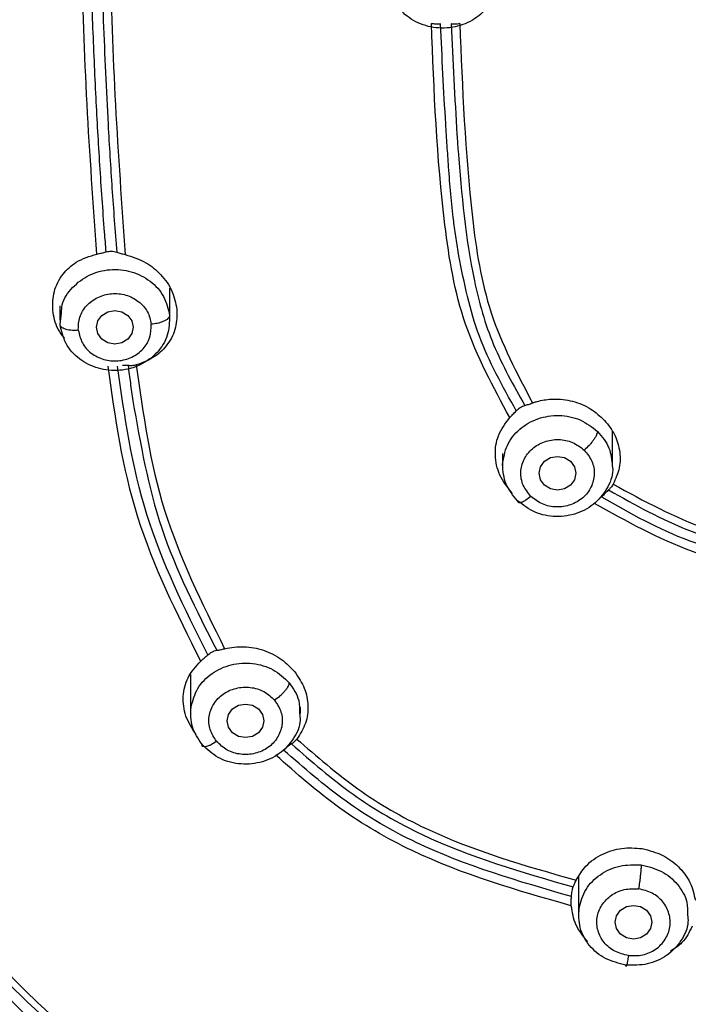
# Model space of a CAD drawing. Extents: x 3570.5 to 3649.1, y 1573.1 to 1652.2.
# Drawn here: x 3592 to 3592.9, y 1620.5 to 1621.8 of the extents above; entities that cross this region are included whole.
import ezdxf

# ---------------------------------------------------------------- set-up
doc = ezdxf.new("R2010")
doc.units = 0
doc.layers.add('CUERPO', color=7, linetype='CONTINUOUS')

msp = doc.modelspace()

# ---------------------------------------------------------------- linework, layer by layer
at = {"layer": 'CUERPO'}
for p, q in [((3592.2317, 1621.4058), (3592.2317, 1621.4494)), ((3592.0817, 1621.4253), (3592.0817, 1621.4058)), ((3592.082, 1621.3996), (3592.0839, 1621.4156)), ((3592.8354, 1621.2066), (3592.8354, 1621.2535)), ((3592.6854, 1621.2235), (3592.6854, 1621.2066)), ((3592.26, 1620.9222), (3592.26, 1620.8687)), ((3592.41, 1620.8687), (3592.41, 1620.8777)), ((3592.789, 1620.6459), (3592.789, 1620.5939))]:
    msp.add_line(p, q, dxfattribs=at)
at = {"layer": 'CUERPO', "flags": 128}
for points in [[(3592.1817, 1621.396), (3592.1798, 1621.3872), (3592.1744, 1621.3797), (3592.1663, 1621.3747), (3592.1567, 1621.373), (3592.1472, 1621.3747), (3592.139, 1621.3797), (3592.1336, 1621.3872), (3592.1317, 1621.396), (3592.1336, 1621.4048), (3592.139, 1621.4122), (3592.1472, 1621.4172), (3592.1567, 1621.4189), (3592.1663, 1621.4172), (3592.1744, 1621.4122), (3592.1798, 1621.4048), (3592.1817, 1621.396)], [(3592.7854, 1621.1967), (3592.7835, 1621.1879), (3592.7781, 1621.1805), (3592.77, 1621.1755), (3592.7604, 1621.1738), (3592.7508, 1621.1755), (3592.7427, 1621.1805), (3592.7373, 1621.1879), (3592.7354, 1621.1967), (3592.7373, 1621.2055), (3592.7427, 1621.213), (3592.7508, 1621.218), (3592.7604, 1621.2197), (3592.77, 1621.218), (3592.7781, 1621.213), (3592.7835, 1621.2055), (3592.7854, 1621.1967)], [(3592.36, 1620.8588), (3592.3581, 1620.8501), (3592.3527, 1620.8426), (3592.3446, 1620.8376), (3592.335, 1620.8359), (3592.3254, 1620.8376), (3592.3173, 1620.8426), (3592.3119, 1620.8501), (3592.31, 1620.8588), (3592.3119, 1620.8676), (3592.3173, 1620.8751), (3592.3254, 1620.8801), (3592.335, 1620.8818), (3592.3446, 1620.8801), (3592.3527, 1620.8751), (3592.3581, 1620.8676), (3592.36, 1620.8588)], [(3592.889, 1620.584), (3592.8871, 1620.5753), (3592.8817, 1620.5678), (3592.8736, 1620.5628), (3592.864, 1620.5611), (3592.8545, 1620.5628), (3592.8463, 1620.5678), (3592.8409, 1620.5753), (3592.839, 1620.584), (3592.8409, 1620.5928), (3592.8463, 1620.6003), (3592.8545, 1620.6053), (3592.864, 1620.607), (3592.8736, 1620.6053), (3592.8817, 1620.6003), (3592.8871, 1620.5928), (3592.889, 1620.584)]]:
    msp.add_lwpolyline(points, dxfattribs=at)
at = {"layer": 'CUERPO'}
for points, knots in [([(3592.7006, 1625.2398), (3592.6093, 1625.2307), (3592.4492, 1625.2147), (3592.2434, 1625.1778), (3592.0842, 1625.1369), (3591.9458, 1625.09), (3591.815, 1625.0319), (3591.7023, 1624.9677), (3591.6049, 1624.8999), (3591.5105, 1624.8212), (3591.4155, 1624.7226), (3591.3297, 1624.6099), (3591.2592, 1624.4937), (3591.1827, 1624.3363), (3591.1128, 1624.1314), (3591.0518, 1623.8374), (3591.0109, 1623.4982), (3590.9845, 1623.1158), (3590.9731, 1622.6944), (3590.9736, 1622.368), (3590.979, 1622.1267), (3590.9832, 1621.9948), (3590.9901, 1621.8336), (3590.9987, 1621.7151), (3591.0032, 1621.6535)], [0, 0, 0, 0, 0.056787, 0.099622, 0.129621, 0.158943, 0.190716, 0.219316, 0.240768, 0.266137, 0.297967, 0.329063, 0.358428, 0.387217, 0.444679, 0.5021, 0.587846, 0.673713, 0.759458, 0.87145, 0.89307, 0.921723, 0.959256, 1, 1, 1, 1]), ([(3591.0091, 1621.6534), (3591.0005, 1621.747), (3590.974, 1622.0378), (3590.973, 1622.5278), (3590.9816, 1623.1222), (3591.0227, 1623.6175), (3591.0857, 1624.0113), (3591.155, 1624.2525), (3591.2361, 1624.437), (3591.3114, 1624.5694), (3591.4022, 1624.6934), (3591.5087, 1624.8064), (3591.6299, 1624.9062), (3591.7639, 1624.991), (3591.9081, 1625.0603), (3592.1099, 1625.1329), (3592.3744, 1625.1908), (3592.5895, 1625.2129), (3592.6971, 1625.224)], [0, 0, 0, 0, 0.063331, 0.196552, 0.329925, 0.463939, 0.530945, 0.597916, 0.631414, 0.664914, 0.698405, 0.731896, 0.765405, 0.798916, 0.832431, 0.865949, 0.932949, 1, 1, 1, 1]), ([(3591.106, 1620.9316), (3591.1006, 1620.9502), (3591.065, 1621.0728), (3591.0408, 1621.3071), (3591.006, 1621.6276), (3590.9907, 1621.9498), (3590.9833, 1622.272), (3590.9831, 1622.5943), (3590.9901, 1622.9351), (3591.0083, 1623.2945), (3591.0476, 1623.6712), (3591.1068, 1624.0145), (3591.2095, 1624.3163), (3591.3289, 1624.5275), (3591.4531, 1624.6787), (3591.5602, 1624.7814), (3591.6803, 1624.8712), (3591.8257, 1624.9555), (3591.9977, 1625.0283), (3592.1946, 1625.0848), (3592.4303, 1625.1292), (3592.7032, 1625.1589), (3593.1138, 1625.1896), (3593.6295, 1625.2013), (3594.0403, 1625.1717), (3594.2457, 1625.1569)], [0, 0, 0, 0, 0.008825, 0.058229, 0.107559, 0.156892, 0.206226, 0.255557, 0.304884, 0.362785, 0.420719, 0.478623, 0.522035, 0.565416, 0.587131, 0.608849, 0.630574, 0.652299, 0.681259, 0.710228, 0.739202, 0.782671, 0.826144, 0.913072, 1, 1, 1, 1]), ([(3592.6127, 1618.8964), (3592.602, 1618.9961), (3592.586, 1619.1456), (3592.5314, 1619.3365), (3592.4675, 1619.4713), (3592.3766, 1619.5903), (3592.2618, 1619.6869), (3592.1346, 1619.766), (3591.9882, 1619.8448), (3591.8272, 1619.9314), (3591.6612, 1620.04), (3591.5257, 1620.1583), (3591.4202, 1620.28), (3591.3125, 1620.4379), (3591.1982, 1620.6811), (3591.1152, 1621.0152), (3591.0679, 1621.386), (3591.0387, 1621.7595), (3591.027, 1622.1338), (3591.025, 1622.5085), (3591.0323, 1622.8823), (3591.0522, 1623.2555), (3591.0911, 1623.626), (3591.1499, 1623.9643), (3591.2501, 1624.2618), (3591.3669, 1624.4702), (3591.4888, 1624.6192), (3591.594, 1624.72), (3591.7121, 1624.808), (3591.8836, 1624.9066), (3592.119, 1624.9949), (3592.4157, 1625.0546), (3592.7171, 1625.0872), (3593.1203, 1625.1164), (3593.6266, 1625.1279), (3594.03, 1625.0994), (3594.2318, 1625.0852)], [0, 0, 0, 0, 0.031432, 0.047153, 0.062861, 0.078565, 0.094202, 0.109793, 0.125389, 0.146182, 0.166965, 0.187741, 0.203329, 0.218918, 0.250069, 0.29161, 0.33348, 0.375366, 0.417256, 0.459146, 0.501042, 0.542675, 0.584282, 0.625872, 0.657052, 0.68821, 0.703806, 0.719398, 0.734985, 0.750572, 0.781714, 0.812882, 0.844069, 0.875259, 0.93763, 1, 1, 1, 1]), ([(3591.3905, 1623.8087), (3591.3794, 1623.7588), (3591.3497, 1623.6256), (3591.3251, 1623.4062), (3591.3007, 1623.1536), (3591.2874, 1622.9005), (3591.2772, 1622.5637), (3591.2764, 1622.1434), (3591.2917, 1621.6409), (3591.3289, 1621.2446), (3591.3756, 1620.9548), (3591.42, 1620.7702), (3591.4847, 1620.5897), (3591.576, 1620.4174), (3591.6989, 1620.2599), (3591.8528, 1620.1253), (3592.0294, 1620.0181), (3592.1532, 1619.9622), (3592.2151, 1619.9342)], [0, 0, 0, 0, 0.036119, 0.096386, 0.156629, 0.21687, 0.277103, 0.397552, 0.518004, 0.638469, 0.683669, 0.728896, 0.774131, 0.819366, 0.864577, 0.909744, 0.954861, 1, 1, 1, 1]), ([(3593.9983, 1619.5107), (3593.996, 1619.5092), (3593.9875, 1619.5033), (3593.9669, 1619.4902), (3593.9414, 1619.4748), (3593.9201, 1619.4628), (3593.9089, 1619.4567), (3593.9026, 1619.4533), (3593.8816, 1619.4421), (3593.8461, 1619.4246), (3593.7962, 1619.4031), (3593.7476, 1619.3852), (3593.7006, 1619.3707), (3593.6552, 1619.3593), (3593.5842, 1619.3453), (3593.485, 1619.3361), (3593.3856, 1619.3427), (3593.3146, 1619.3547), (3593.2707, 1619.3644), (3593.2266, 1619.3766), (3593.1823, 1619.3911), (3593.1381, 1619.4081), (3593.0991, 1619.4254), (3593.0628, 1619.4432), (3593.0268, 1619.4624), (3592.9887, 1619.4846), (3592.9598, 1619.5031), (3592.9426, 1619.5145), (3592.9329, 1619.5211), (3592.9174, 1619.5318), (3592.8954, 1619.5475), (3592.8689, 1619.5669), (3592.8414, 1619.5875), (3592.8114, 1619.6102), (3592.7734, 1619.6389), (3592.7222, 1619.677), (3592.6462, 1619.731), (3592.5485, 1619.7932), (3592.435, 1619.855), (3592.3307, 1619.9042), (3592.2485, 1619.9411), (3592.1883, 1619.9681), (3592.1387, 1619.9908), (3592.0986, 1620.01), (3592.0663, 1620.0262), (3592.0415, 1620.0389), (3592.0204, 1620.0501), (3592.0054, 1620.0586), (3591.9968, 1620.063), (3591.9902, 1620.0672), (3591.9854, 1620.0699), (3591.9824, 1620.0716), (3591.981, 1620.0725), (3591.9803, 1620.0729), (3591.98, 1620.0731), (3591.9799, 1620.0731), (3591.9798, 1620.0732), (3591.9354, 1620.0992), (3591.8448, 1620.159), (3591.7531, 1620.2403), (3591.6953, 1620.3029), (3591.6664, 1620.3371), (3591.6384, 1620.3731), (3591.6116, 1620.4109), (3591.5861, 1620.4504), (3591.5618, 1620.4916), (3591.5389, 1620.5343), (3591.5066, 1620.6009), (3591.4658, 1620.7014), (3591.4356, 1620.8011), (3591.4171, 1620.8747), (3591.4082, 1620.913), (3591.3998, 1620.9527), (3591.3917, 1620.9939), (3591.3841, 1621.0367), (3591.3768, 1621.0809), (3591.3536, 1621.2348), (3591.3264, 1621.4831), (3591.3083, 1621.7992), (3591.3025, 1622.0005), (3591.3006, 1622.1025), (3591.3001, 1622.1314), (3591.2997, 1622.1597), (3591.2994, 1622.1874), (3591.2991, 1622.2144), (3591.2983, 1622.2993), (3591.2983, 1622.442), (3591.3003, 1622.6259), (3591.3038, 1622.7426), (3591.3053, 1622.7925)], [0, 0, 0, 0, 0.001546, 0.005749, 0.013608, 0.018116, 0.019402, 0.020731, 0.022104, 0.032657, 0.042745, 0.052362, 0.061508, 0.070184, 0.078399, 0.101817, 0.125412, 0.133596, 0.141939, 0.150436, 0.159085, 0.167881, 0.176818, 0.182836, 0.190426, 0.199592, 0.207383, 0.209549, 0.211094, 0.213883, 0.220048, 0.226135, 0.23214, 0.239169, 0.247132, 0.258611, 0.274704, 0.299056, 0.323009, 0.346717, 0.363471, 0.373491, 0.383655, 0.393983, 0.398346, 0.403825, 0.409527, 0.411619, 0.413439, 0.414904, 0.415979, 0.416536, 0.416797, 0.416915, 0.416967, 0.416991, 0.417001, 0.417009, 0.445675, 0.477216, 0.485571, 0.494113, 0.502842, 0.511759, 0.520865, 0.53016, 0.539646, 0.549323, 0.573838, 0.604114, 0.611705, 0.619587, 0.627759, 0.636221, 0.644974, 0.654017, 0.663352, 0.739266, 0.805294, 0.855219, 0.86119, 0.867029, 0.872737, 0.878314, 0.88376, 0.889074, 0.929658, 0.969939, 1, 1, 1, 1]), ([(3591.3157, 1622.7673), (3591.3142, 1622.7359), (3591.3049, 1622.5431), (3591.3075, 1622.19), (3591.3169, 1621.7619), (3591.3446, 1621.3887), (3591.3825, 1621.0702), (3591.4419, 1620.7804), (3591.5265, 1620.5637), (3591.6102, 1620.4196), (3591.6861, 1620.3178), (3591.7753, 1620.2246), (3591.8765, 1620.142), (3591.9868, 1620.0707), (3592.1289, 1619.9972), (3592.3011, 1619.923), (3592.4976, 1619.8301), (3592.6837, 1619.7155), (3592.856, 1619.5823), (3593.0361, 1619.4577), (3593.2127, 1619.3847), (3593.3707, 1619.3521), (3593.5029, 1619.3461), (3593.6343, 1619.3615), (3593.7614, 1619.3969), (3593.8827, 1619.4484), (3593.9574, 1619.4941), (3593.9947, 1619.517)], [0, 0, 0, 0, 0.019065, 0.117071, 0.215077, 0.280425, 0.345782, 0.411153, 0.460198, 0.484745, 0.509289, 0.533823, 0.558341, 0.582839, 0.607329, 0.648145, 0.688929, 0.729666, 0.770417, 0.811236, 0.852215, 0.876874, 0.901526, 0.926184, 0.950836, 0.975451, 1, 1, 1, 1]), ([(3593.4733, 1618.2301), (3593.4208, 1618.2312), (3593.3159, 1618.2335), (3593.1635, 1618.2703), (3593.0311, 1618.3466), (3592.9289, 1618.4571), (3592.8542, 1618.5888), (3592.8006, 1618.7333), (3592.7611, 1618.8837), (3592.7293, 1619.0363), (3592.701, 1619.1863), (3592.6529, 1619.3312), (3592.5761, 1619.4648), (3592.4614, 1619.5933), (3592.3099, 1619.7083), (3592.1309, 1619.8127), (3591.9625, 1619.9012), (3591.8113, 1619.9863), (3591.6835, 1620.0746), (3591.5688, 1620.1761), (3591.4579, 1620.3021), (3591.3586, 1620.4545), (3591.277, 1620.632), (3591.1982, 1620.8776), (3591.1446, 1621.1931), (3591.106, 1621.574), (3591.0857, 1621.9747), (3591.0852, 1622.2487), (3591.0849, 1622.395)], [0, 0, 0, 0, 0.028719, 0.057437, 0.086124, 0.114764, 0.143348, 0.171875, 0.200361, 0.228764, 0.257103, 0.28536, 0.313566, 0.34178, 0.379502, 0.417379, 0.455371, 0.483918, 0.512527, 0.541159, 0.5698, 0.607963, 0.646116, 0.684256, 0.760449, 0.836622, 0.912785, 1, 1, 1, 1]), ([(3591.1061, 1622.3891), (3591.1059, 1622.3752), (3591.1031, 1622.1963), (3591.1127, 1621.8532), (3591.139, 1621.4426), (3591.1796, 1621.1159), (3591.2238, 1620.8722), (3591.2955, 1620.6331), (3591.4053, 1620.4048), (3591.562, 1620.1982), (3591.7431, 1620.0453), (3591.9231, 1619.9381), (3592.081, 1619.8536), (3592.2628, 1619.7525), (3592.4236, 1619.6441), (3592.5502, 1619.5197), (3592.6369, 1619.4008), (3592.7034, 1619.2537), (3592.7417, 1619.0836), (3592.7719, 1618.9234), (3592.8084, 1618.7789), (3592.8501, 1618.652), (3592.9066, 1618.5325), (3592.9827, 1618.4263), (3593.0825, 1618.3411), (3593.204, 1618.2872), (3593.2969, 1618.266), (3593.3467, 1618.2639), (3593.3513, 1618.2637)], [0, 0, 0, 0, 0.008579, 0.110021, 0.211486, 0.26224, 0.313033, 0.363868, 0.414731, 0.46561, 0.516448, 0.55034, 0.584179, 0.617912, 0.668246, 0.693305, 0.718334, 0.751692, 0.785189, 0.818791, 0.844106, 0.869479, 0.894918, 0.920446, 0.946059, 0.971739, 0.997431, 1, 1, 1, 1]), ([(3592.1324, 1621.4959), (3592.1274, 1621.5641), (3592.1175, 1621.7004), (3592.1131, 1621.8371), (3592.1108, 1621.9055)], [0, 0, 0, 0, 0.499976, 1, 1, 1, 1]), ([(3592.1267, 1621.8104), (3592.1262, 1621.8261), (3592.125, 1621.8575), (3592.124, 1621.8889), (3592.1236, 1621.9046)], [0, 0, 0, 0, 0.49998, 1, 1, 1, 1]), ([(3592.138, 1621.9042), (3592.1385, 1621.8892), (3592.1394, 1621.8592), (3592.1405, 1621.8292), (3592.141, 1621.8142)], [0, 0, 0, 0, 0.499983, 1, 1, 1, 1]), ([(3592.1495, 1621.9043), (3592.1517, 1621.836), (3592.1562, 1621.6994), (3592.1661, 1621.5633), (3592.171, 1621.4952)], [0, 0, 0, 0, 0.500028, 1, 1, 1, 1]), ([(3592.1312, 1621.7089), (3592.1304, 1621.7258), (3592.1287, 1621.7596), (3592.1274, 1621.7935), (3592.1267, 1621.8104)], [0, 0, 0, 0, 0.499969, 1, 1, 1, 1]), ([(3592.141, 1621.8142), (3592.142, 1621.7906), (3592.1438, 1621.7434), (3592.1463, 1621.6963), (3592.1475, 1621.6727)], [0, 0, 0, 0, 0.499968, 1, 1, 1, 1]), ([(3592.6952, 1621.2726), (3592.6727, 1621.3144), (3592.6276, 1621.398), (3592.5973, 1621.5816), (3592.592, 1621.7189), (3592.5885, 1621.8104)], [0, 0, 0, 0, 0.249509, 0.499505, 1, 1, 1, 1]), ([(3592.601, 1621.8098), (3592.599, 1621.8097), (3592.5949, 1621.8093), (3592.5906, 1621.8101), (3592.5885, 1621.8104)], [0, 0, 0, 0, 0.497506, 1, 1, 1, 1]), ([(3592.608, 1621.6734), (3592.6066, 1621.6961), (3592.604, 1621.7416), (3592.602, 1621.7871), (3592.601, 1621.8098)], [0, 0, 0, 0, 0.499955, 1, 1, 1, 1]), ([(3592.6272, 1621.8103), (3592.6251, 1621.8099), (3592.6209, 1621.8092), (3592.6173, 1621.8096), (3592.6155, 1621.8098)], [0, 0, 0, 0, 0.501749, 1, 1, 1, 1]), ([(3592.6155, 1621.8098), (3592.6166, 1621.7847), (3592.6188, 1621.7343), (3592.6218, 1621.6839), (3592.6233, 1621.6588)], [0, 0, 0, 0, 0.499985, 1, 1, 1, 1]), ([(3592.6272, 1621.8103), (3592.6307, 1621.7223), (3592.636, 1621.5904), (3592.6627, 1621.4138), (3592.7051, 1621.333), (3592.7263, 1621.2927)], [0, 0, 0, 0, 0.500528, 0.750544, 1, 1, 1, 1]), ([(3592.1427, 1621.5258), (3592.1405, 1621.5563), (3592.136, 1621.6173), (3592.1328, 1621.6784), (3592.1312, 1621.7089)], [0, 0, 0, 0, 0.499925, 1, 1, 1, 1]), ([(3592.1475, 1621.6727), (3592.1492, 1621.6436), (3592.1525, 1621.5855), (3592.1571, 1621.5275), (3592.1594, 1621.4984)], [0, 0, 0, 0, 0.499938, 1, 1, 1, 1]), ([(3592.6119, 1621.6149), (3592.6112, 1621.6246), (3592.6098, 1621.6441), (3592.6086, 1621.6636), (3592.608, 1621.6734)], [0, 0, 0, 0, 0.499723, 1, 1, 1, 1]), ([(3592.6233, 1621.6588), (3592.6236, 1621.6551), (3592.624, 1621.6478), (3592.6245, 1621.6405), (3592.6248, 1621.6368)], [0, 0, 0, 0, 0.499867, 1, 1, 1, 1]), ([(3592.6248, 1621.6368), (3592.6296, 1621.5775), (3592.637, 1621.4882), (3592.6698, 1621.3708), (3592.7005, 1621.3165), (3592.7158, 1621.2893)], [0, 0, 0, 0, 0.49682, 0.747653, 1, 1, 1, 1]), ([(3592.6188, 1621.5409), (3592.6174, 1621.5532), (3592.6147, 1621.5778), (3592.6128, 1621.6025), (3592.6119, 1621.6149)], [0, 0, 0, 0, 0.499318, 1, 1, 1, 1]), ([(3592.6258, 1621.4934), (3592.6245, 1621.5013), (3592.6218, 1621.5171), (3592.6198, 1621.5329), (3592.6188, 1621.5409)], [0, 0, 0, 0, 0.499545, 1, 1, 1, 1]), ([(3592.1449, 1621.4988), (3592.1445, 1621.5033), (3592.1438, 1621.5123), (3592.1431, 1621.5213), (3592.1427, 1621.5258)], [0, 0, 0, 0, 0.49999, 1, 1, 1, 1]), ([(3592.0721, 1621.4191), (3592.0721, 1621.4278), (3592.0723, 1621.4456), (3592.0845, 1621.4684), (3592.1044, 1621.4872), (3592.1225, 1621.4928), (3592.1324, 1621.4959)], [0, 0, 0, 0, 0.241949, 0.494744, 0.723077, 1, 1, 1, 1]), ([(3592.1324, 1621.4959), (3592.1345, 1621.4963), (3592.1386, 1621.4972), (3592.1428, 1621.4982), (3592.1449, 1621.4988)], [0, 0, 0, 0, 0.502391, 1, 1, 1, 1]), ([(3592.1449, 1621.4988), (3592.146, 1621.499), (3592.1481, 1621.4995), (3592.1504, 1621.4996), (3592.1515, 1621.4997)], [0, 0, 0, 0, 0.500223, 1, 1, 1, 1]), ([(3592.1515, 1621.4997), (3592.1529, 1621.4996), (3592.1558, 1621.4995), (3592.1582, 1621.4988), (3592.1594, 1621.4984)], [0, 0, 0, 0, 0.498277, 1, 1, 1, 1]), ([(3592.1594, 1621.4984), (3592.1611, 1621.4979), (3592.1647, 1621.4967), (3592.1689, 1621.4957), (3592.171, 1621.4952)], [0, 0, 0, 0, 0.498382, 1, 1, 1, 1]), ([(3592.171, 1621.4952), (3592.1807, 1621.4921), (3592.1986, 1621.4863), (3592.2206, 1621.4681), (3592.2363, 1621.446), (3592.2397, 1621.4289), (3592.2414, 1621.4205)], [0, 0, 0, 0, 0.269793, 0.501798, 0.755595, 1, 1, 1, 1]), ([(3592.7042, 1621.2819), (3592.6855, 1621.3154), (3592.648, 1621.3827), (3592.6332, 1621.4564), (3592.6258, 1621.4934)], [0, 0, 0, 0, 0.497893, 1, 1, 1, 1]), ([(3592.0839, 1621.4156), (3592.0841, 1621.4192), (3592.0849, 1621.4319), (3592.0981, 1621.4511), (3592.1209, 1621.4685), (3592.1499, 1621.4763), (3592.1797, 1621.4733), (3592.2059, 1621.4601), (3592.2254, 1621.4387), (3592.2294, 1621.4209), (3592.2314, 1621.412)], [0, 0, 0, 0, 0.054717, 0.189758, 0.324798, 0.459838, 0.594879, 0.729919, 0.86496, 1, 1, 1, 1]), ([(3592.1069, 1621.3918), (3592.1071, 1621.3979), (3592.1075, 1621.41), (3592.1174, 1621.4262), (3592.1329, 1621.4377), (3592.1521, 1621.443), (3592.172, 1621.4409), (3592.1895, 1621.4322), (3592.2025, 1621.4178), (3592.2052, 1621.406), (3592.2065, 1621.4001)], [0, 0, 0, 0, 0.124997, 0.249993, 0.375018, 0.500028, 0.624989, 0.749999, 0.875025, 1, 1, 1, 1]), ([(3592.0879, 1621.3813), (3592.0847, 1621.3853), (3592.0758, 1621.3966), (3592.0735, 1621.4103), (3592.0721, 1621.4191)], [0, 0, 0, 0, 0.352232, 1, 1, 1, 1]), ([(3592.2414, 1621.4205), (3592.2413, 1621.4122), (3592.2413, 1621.3952), (3592.2301, 1621.3728), (3592.2118, 1621.3541), (3592.195, 1621.3479), (3592.186, 1621.3445)], [0, 0, 0, 0, 0.243681, 0.494563, 0.7308, 1, 1, 1, 1]), ([(3592.2314, 1621.412), (3592.231, 1621.4106), (3592.2301, 1621.4076), (3592.2233, 1621.4037), (3592.215, 1621.4011), (3592.2093, 1621.4004), (3592.2065, 1621.4001)], [0, 0, 0, 0, 0.270261, 0.562429, 0.789736, 1, 1, 1, 1]), ([(3592.1069, 1621.3918), (3592.1034, 1621.3917), (3592.096, 1621.3915), (3592.0877, 1621.3935), (3592.0828, 1621.3964), (3592.0822, 1621.3986), (3592.082, 1621.3996)], [0, 0, 0, 0, 0.27033, 0.562519, 0.789792, 1, 1, 1, 1]), ([(3592.1069, 1621.3918), (3592.1083, 1621.3859), (3592.111, 1621.3741), (3592.1239, 1621.3597), (3592.1414, 1621.351), (3592.1613, 1621.3489), (3592.1805, 1621.3543), (3592.1961, 1621.3657), (3592.206, 1621.3819), (3592.2063, 1621.394), (3592.2065, 1621.4001)], [0, 0, 0, 0, 0.124997, 0.249993, 0.375018, 0.500028, 0.624989, 0.749999, 0.875025, 1, 1, 1, 1]), ([(3592.186, 1621.3445), (3592.184, 1621.3441), (3592.1799, 1621.3432), (3592.1765, 1621.3435), (3592.1748, 1621.3437)], [0, 0, 0, 0, 0.501523, 1, 1, 1, 1]), ([(3592.186, 1621.3445), (3592.1953, 1621.2777), (3592.2138, 1621.1441), (3592.2756, 1621.0196), (3592.3064, 1620.9573)], [0, 0, 0, 0, 0.500509, 1, 1, 1, 1]), ([(3592.2738, 1620.9404), (3592.2415, 1621.0051), (3592.1768, 1621.1346), (3592.1573, 1621.2735), (3592.1476, 1621.343)], [0, 0, 0, 0, 0.499507, 1, 1, 1, 1]), ([(3592.2834, 1620.9488), (3592.2521, 1621.012), (3592.1892, 1621.1388), (3592.17, 1621.2748), (3592.1604, 1621.343)], [0, 0, 0, 0, 0.497973, 1, 1, 1, 1]), ([(3592.1748, 1621.3437), (3592.1736, 1621.3438), (3592.1713, 1621.344), (3592.1684, 1621.3439), (3592.167, 1621.3438)], [0, 0, 0, 0, 0.501391, 1, 1, 1, 1]), ([(3592.1748, 1621.3436), (3592.1758, 1621.3357), (3592.1778, 1621.3197), (3592.1802, 1621.3037), (3592.1814, 1621.2957)], [0, 0, 0, 0, 0.499836, 1, 1, 1, 1]), ([(3592.1814, 1621.2957), (3592.1916, 1621.237), (3592.212, 1621.1194), (3592.2677, 1621.0099), (3592.2957, 1620.9551)], [0, 0, 0, 0, 0.498974, 1, 1, 1, 1]), ([(3592.7158, 1621.2893), (3592.7174, 1621.2898), (3592.7206, 1621.2906), (3592.7244, 1621.292), (3592.7263, 1621.2927)], [0, 0, 0, 0, 0.498848, 1, 1, 1, 1]), ([(3592.7263, 1621.2927), (3592.7264, 1621.2927), (3592.7265, 1621.2928), (3592.7271, 1621.293), (3592.7291, 1621.2937), (3592.7372, 1621.2961), (3592.7537, 1621.2989), (3592.7782, 1621.2968), (3592.8032, 1621.2876), (3592.8162, 1621.2765), (3592.8224, 1621.2712)], [0, 0, 0, 0, 0.000497, 0.004868, 0.017416, 0.065546, 0.253565, 0.501964, 0.763469, 1, 1, 1, 1]), ([(3592.6952, 1621.2726), (3592.6967, 1621.2741), (3592.6996, 1621.2771), (3592.7027, 1621.2803), (3592.7042, 1621.2819)], [0, 0, 0, 0, 0.504595, 1, 1, 1, 1]), ([(3592.7042, 1621.2819), (3592.705, 1621.2827), (3592.7067, 1621.2844), (3592.7086, 1621.2857), (3592.7096, 1621.2864)], [0, 0, 0, 0, 0.500082, 1, 1, 1, 1]), ([(3592.7096, 1621.2864), (3592.7107, 1621.2871), (3592.7129, 1621.2884), (3592.7148, 1621.289), (3592.7158, 1621.2893)], [0, 0, 0, 0, 0.499154, 1, 1, 1, 1]), ([(3592.6988, 1621.1693), (3592.6924, 1621.1774), (3592.6799, 1621.193), (3592.6741, 1621.2213), (3592.678, 1621.2495), (3592.6894, 1621.2647), (3592.6952, 1621.2726)], [0, 0, 0, 0, 0.256822, 0.501527, 0.74225, 1, 1, 1, 1]), ([(3592.8224, 1621.2712), (3592.8278, 1621.2648), (3592.8386, 1621.2519), (3592.8459, 1621.2283), (3592.8462, 1621.2038), (3592.8395, 1621.1892), (3592.8362, 1621.1818)], [0, 0, 0, 0, 0.248513, 0.497895, 0.74833, 1, 1, 1, 1]), ([(3592.815, 1621.2539), (3592.8147, 1621.2524), (3592.8143, 1621.2502), (3592.8121, 1621.246), (3592.8097, 1621.2423), (3592.8068, 1621.2385), (3592.8026, 1621.2336), (3592.7991, 1621.2304), (3592.7968, 1621.2283)], [0, 0, 0, 0, 0.239457, 0.368361, 0.5, 0.631639, 0.760543, 1, 1, 1, 1]), ([(3592.815, 1621.2539), (3592.8211, 1621.2466), (3592.8328, 1621.2326), (3592.8343, 1621.215), (3592.835, 1621.2066)], [0, 0, 0, 0, 0.51937, 1, 1, 1, 1]), ([(3592.724, 1621.1652), (3592.7201, 1621.17), (3592.7123, 1621.1797), (3592.7091, 1621.1982), (3592.7137, 1621.216), (3592.7251, 1621.2311), (3592.7422, 1621.2407), (3592.7618, 1621.2439), (3592.7817, 1621.2399), (3592.7917, 1621.2322), (3592.7968, 1621.2283)], [0, 0, 0, 0, 0.124997, 0.249993, 0.375018, 0.500028, 0.624989, 0.749999, 0.875025, 1, 1, 1, 1]), ([(3592.7968, 1621.2283), (3592.8007, 1621.2234), (3592.8086, 1621.2137), (3592.8117, 1621.1953), (3592.8072, 1621.1775), (3592.7957, 1621.1624), (3592.7786, 1621.1527), (3592.759, 1621.1496), (3592.7392, 1621.1535), (3592.7291, 1621.1613), (3592.724, 1621.1652)], [0, 0, 0, 0, 0.124975, 0.250001, 0.375011, 0.499972, 0.624982, 0.750007, 0.875003, 1, 1, 1, 1]), ([(3592.835, 1621.2066), (3592.8352, 1621.2059), (3592.837, 1621.1964), (3592.8299, 1621.1776), (3592.8135, 1621.1552), (3592.7877, 1621.1405), (3592.7583, 1621.136), (3592.7285, 1621.1417), (3592.7134, 1621.1534), (3592.7059, 1621.1593)], [0, 0, 0, 0, 0.012279, 0.176899, 0.341519, 0.50614, 0.67076, 0.83538, 1, 1, 1, 1]), ([(3592.83, 1621.1739), (3592.8293, 1621.1733), (3592.828, 1621.1721), (3592.8263, 1621.1703), (3592.8254, 1621.1694)], [0, 0, 0, 0, 0.499782, 1, 1, 1, 1]), ([(3592.8362, 1621.1818), (3592.8352, 1621.1802), (3592.8332, 1621.1769), (3592.8311, 1621.1749), (3592.83, 1621.1739)], [0, 0, 0, 0, 0.500502, 1, 1, 1, 1]), ([(3592.83, 1621.1739), (3592.866, 1621.1537), (3592.9376, 1621.1133), (3593.0992, 1621.0759), (3593.2218, 1621.0711), (3593.3032, 1621.0679)], [0, 0, 0, 0, 0.252432, 0.503397, 1, 1, 1, 1]), ([(3592.8362, 1621.1818), (3592.878, 1621.159), (3592.9617, 1621.1134), (3593.1523, 1621.08), (3593.2955, 1621.0773), (3593.391, 1621.0755)], [0, 0, 0, 0, 0.249305, 0.499276, 1, 1, 1, 1]), ([(3592.724, 1621.1652), (3592.7217, 1621.1633), (3592.7182, 1621.1605), (3592.714, 1621.158), (3592.7111, 1621.1568), (3592.7087, 1621.1563), (3592.7065, 1621.1566), (3592.7061, 1621.1582), (3592.7058, 1621.1592)], [0, 0, 0, 0, 0.239519, 0.368443, 0.50009, 0.631722, 0.760605, 1, 1, 1, 1]), ([(3592.8254, 1621.1694), (3592.8246, 1621.1685), (3592.823, 1621.1668), (3592.8214, 1621.165), (3592.8206, 1621.1641)], [0, 0, 0, 0, 0.500379, 1, 1, 1, 1]), ([(3593.0714, 1621.0723), (3593.0267, 1621.0807), (3592.9376, 1621.0975), (3592.8595, 1621.142), (3592.8206, 1621.1641)], [0, 0, 0, 0, 0.502324, 1, 1, 1, 1]), ([(3593.3907, 1621.0401), (3593.2906, 1621.042), (3593.1406, 1621.0447), (3592.9414, 1621.0824), (3592.8544, 1621.1312), (3592.811, 1621.1556)], [0, 0, 0, 0, 0.500702, 0.750652, 1, 1, 1, 1]), ([(3592.2889, 1620.9527), (3592.2901, 1620.9533), (3592.2925, 1620.9545), (3592.2946, 1620.9549), (3592.2957, 1620.9551)], [0, 0, 0, 0, 0.497543, 1, 1, 1, 1]), ([(3592.2957, 1620.9551), (3592.2972, 1620.9553), (3592.3004, 1620.9558), (3592.3044, 1620.9568), (3592.3064, 1620.9573)], [0, 0, 0, 0, 0.498523, 1, 1, 1, 1]), ([(3592.3064, 1620.9573), (3592.3152, 1620.9588), (3592.3327, 1620.9617), (3592.36, 1620.9561), (3592.3846, 1620.9442), (3592.3966, 1620.9315), (3592.4024, 1620.9255)], [0, 0, 0, 0, 0.255683, 0.505391, 0.764465, 1, 1, 1, 1]), ([(3592.2738, 1620.9404), (3592.2753, 1620.9417), (3592.2785, 1620.9445), (3592.2818, 1620.9474), (3592.2834, 1620.9488)], [0, 0, 0, 0, 0.503235, 1, 1, 1, 1]), ([(3592.2834, 1620.9488), (3592.2843, 1620.9496), (3592.286, 1620.951), (3592.288, 1620.9522), (3592.2889, 1620.9527)], [0, 0, 0, 0, 0.501244, 1, 1, 1, 1]), ([(3591.1029, 1620.929), (3591.1214, 1620.8565), (3591.1552, 1620.7238), (3591.225, 1620.5509), (3591.2966, 1620.4161), (3591.3887, 1620.2781), (3591.5184, 1620.1326), (3591.6862, 1620.0039), (3591.8558, 1619.9052), (3592.021, 1619.822), (3592.1763, 1619.74), (3592.2985, 1619.6541), (3592.3665, 1619.5871), (3592.4086, 1619.5355), (3592.4422, 1619.4875), (3592.4825, 1619.4163), (3592.5042, 1619.3571), (3592.5167, 1619.323)], [0, 0, 0, 0, 0.102124, 0.186917, 0.254494, 0.31069, 0.413424, 0.515942, 0.589905, 0.670636, 0.758425, 0.81988, 0.867028, 0.885376, 0.910099, 0.948378, 1, 1, 1, 1]), ([(3592.2677, 1620.8399), (3592.2623, 1620.8482), (3592.2518, 1620.8645), (3592.2486, 1620.8923), (3592.2548, 1620.9193), (3592.2673, 1620.9332), (3592.2738, 1620.9404)], [0, 0, 0, 0, 0.251966, 0.495245, 0.736883, 1, 1, 1, 1]), ([(3592.4024, 1620.9255), (3592.4072, 1620.9182), (3592.4167, 1620.9039), (3592.4212, 1620.8793), (3592.4183, 1620.8548), (3592.4095, 1620.841), (3592.405, 1620.834)], [0, 0, 0, 0, 0.250959, 0.49711, 0.744198, 1, 1, 1, 1]), ([(3592.2954, 1620.8308), (3592.292, 1620.836), (3592.2853, 1620.8464), (3592.2841, 1620.865), (3592.2906, 1620.8823), (3592.3037, 1620.8963), (3592.3217, 1620.9043), (3592.3416, 1620.9056), (3592.3609, 1620.8999), (3592.37, 1620.8912), (3592.3746, 1620.8869)], [0, 0, 0, 0, 0.124997, 0.249993, 0.375018, 0.500028, 0.624989, 0.749999, 0.875025, 1, 1, 1, 1]), ([(3592.3944, 1620.9108), (3592.3942, 1620.9093), (3592.3938, 1620.9071), (3592.3913, 1620.9031), (3592.3887, 1620.8997), (3592.3856, 1620.8962), (3592.381, 1620.8917), (3592.3771, 1620.8888), (3592.3746, 1620.8869)], [0, 0, 0, 0, 0.239457, 0.368361, 0.5, 0.631639, 0.760543, 1, 1, 1, 1]), ([(3592.3944, 1620.9108), (3592.3999, 1620.903), (3592.4089, 1620.89), (3592.4088, 1620.8748), (3592.4087, 1620.8687)], [0, 0, 0, 0, 0.598838, 1, 1, 1, 1]), ([(3592.3746, 1620.8869), (3592.378, 1620.8817), (3592.3848, 1620.8713), (3592.3859, 1620.8527), (3592.3794, 1620.8354), (3592.3664, 1620.8214), (3592.3483, 1620.8134), (3592.3285, 1620.8121), (3592.3092, 1620.8178), (3592.3, 1620.8265), (3592.2954, 1620.8308)], [0, 0, 0, 0, 0.124975, 0.250001, 0.375011, 0.499972, 0.624982, 0.750007, 0.875003, 1, 1, 1, 1]), ([(3592.4087, 1620.8687), (3592.4091, 1620.8657), (3592.4105, 1620.8538), (3592.4012, 1620.8334), (3592.3821, 1620.8127), (3592.355, 1620.8004), (3592.3252, 1620.7986), (3592.2962, 1620.8071), (3592.2825, 1620.8201), (3592.2756, 1620.8266)], [0, 0, 0, 0, 0.052147, 0.210123, 0.368098, 0.526074, 0.684049, 0.842025, 1, 1, 1, 1]), ([(3592.405, 1620.834), (3592.4038, 1620.8326), (3592.4013, 1620.8297), (3592.3989, 1620.8281), (3592.3977, 1620.8273)], [0, 0, 0, 0, 0.500264, 1, 1, 1, 1]), ([(3592.405, 1620.834), (3592.4319, 1620.8105), (3592.4856, 1620.7635), (3592.6114, 1620.6911), (3592.7161, 1620.6612), (3592.7858, 1620.6413)], [0, 0, 0, 0, 0.249957, 0.500048, 1, 1, 1, 1]), ([(3592.2954, 1620.8308), (3592.2929, 1620.8292), (3592.289, 1620.8266), (3592.2844, 1620.8246), (3592.2813, 1620.8236), (3592.2787, 1620.8234), (3592.2762, 1620.8239), (3592.2758, 1620.8256), (3592.2756, 1620.8266)], [0, 0, 0, 0, 0.239519, 0.368443, 0.50009, 0.631722, 0.760605, 1, 1, 1, 1]), ([(3592.3977, 1620.8273), (3592.3969, 1620.8268), (3592.3952, 1620.8258), (3592.3932, 1620.8243), (3592.3922, 1620.8235)], [0, 0, 0, 0, 0.501341, 1, 1, 1, 1]), ([(3592.3977, 1620.8273), (3592.4249, 1620.8035), (3592.4793, 1620.756), (3592.6062, 1620.6827), (3592.7117, 1620.6523), (3592.7819, 1620.6321)], [0, 0, 0, 0, 0.250875, 0.501401, 1, 1, 1, 1]), ([(3592.7792, 1620.6064), (3592.7052, 1620.6276), (3592.5943, 1620.6594), (3592.4612, 1620.7369), (3592.4045, 1620.787), (3592.3762, 1620.812)], [0, 0, 0, 0, 0.499946, 0.750029, 1, 1, 1, 1]), ([(3592.7794, 1620.619), (3592.7072, 1620.6399), (3592.5992, 1620.671), (3592.4697, 1620.7463), (3592.4145, 1620.7948), (3592.3869, 1620.819)], [0, 0, 0, 0, 0.501154, 0.750835, 1, 1, 1, 1]), ([(3591.8399, 1620.745), (3591.8785, 1620.6776), (3591.9556, 1620.5429), (3592.0769, 1620.4382), (3592.1375, 1620.3859)], [0, 0, 0, 0, 0.499997, 1, 1, 1, 1]), ([(3591.8493, 1620.7483), (3591.8876, 1620.6811), (3591.9643, 1620.5469), (3592.0853, 1620.443), (3592.1458, 1620.391)], [0, 0, 0, 0, 0.500067, 1, 1, 1, 1]), ([(3592.1229, 1620.3652), (3592.0599, 1620.4194), (3591.9339, 1620.5278), (3591.8541, 1620.6677), (3591.8141, 1620.7376)], [0, 0, 0, 0, 0.499888, 1, 1, 1, 1]), ([(3592.7858, 1620.6413), (3592.7899, 1620.648), (3592.7986, 1620.6626), (3592.8208, 1620.6779), (3592.8479, 1620.6866), (3592.8665, 1620.6852), (3592.8758, 1620.6845)], [0, 0, 0, 0, 0.229162, 0.498651, 0.748622, 1, 1, 1, 1]), ([(3592.8758, 1620.6845), (3592.8855, 1620.682), (3592.9037, 1620.6773), (3592.9263, 1620.6604), (3592.9426, 1620.6391), (3592.9465, 1620.6223), (3592.9484, 1620.6139)], [0, 0, 0, 0, 0.26496, 0.502212, 0.753955, 1, 1, 1, 1]), ([(3592.8744, 1620.6622), (3592.8744, 1620.6606), (3592.8743, 1620.6582), (3592.8739, 1620.6531), (3592.8734, 1620.6486), (3592.8729, 1620.6437), (3592.8721, 1620.6372), (3592.8714, 1620.6326), (3592.871, 1620.6296)], [0, 0, 0, 0, 0.239457, 0.368361, 0.5, 0.631639, 0.760543, 1, 1, 1, 1]), ([(3592.8744, 1620.6622), (3592.884, 1620.6599), (3592.9032, 1620.6553), (3592.9252, 1620.6363), (3592.9379, 1620.6146), (3592.9378, 1620.5997), (3592.9377, 1620.5938)], [0, 0, 0, 0, 0.274291, 0.548581, 0.822872, 1, 1, 1, 1]), ([(3592.7819, 1620.6321), (3592.7824, 1620.6334), (3592.7834, 1620.636), (3592.785, 1620.6395), (3592.7858, 1620.6413)], [0, 0, 0, 0, 0.498508, 1, 1, 1, 1]), ([(3592.7792, 1620.6064), (3592.7791, 1620.6085), (3592.7789, 1620.6126), (3592.7792, 1620.6169), (3592.7794, 1620.619)], [0, 0, 0, 0, 0.503734, 1, 1, 1, 1]), ([(3592.7794, 1620.619), (3592.7795, 1620.6203), (3592.7797, 1620.6228), (3592.7801, 1620.6251), (3592.7803, 1620.6263)], [0, 0, 0, 0, 0.500397, 1, 1, 1, 1]), ([(3592.7803, 1620.6263), (3592.7805, 1620.6275), (3592.781, 1620.6297), (3592.7816, 1620.6313), (3592.7819, 1620.6321)], [0, 0, 0, 0, 0.4979, 1, 1, 1, 1]), ([(3592.8571, 1620.5385), (3592.8507, 1620.5401), (3592.838, 1620.5431), (3592.823, 1620.5557), (3592.8144, 1620.5722), (3592.8131, 1620.5906), (3592.8199, 1620.608), (3592.8331, 1620.6217), (3592.8512, 1620.63), (3592.8644, 1620.6297), (3592.871, 1620.6296)], [0, 0, 0, 0, 0.124997, 0.249993, 0.375018, 0.500028, 0.624989, 0.749999, 0.875025, 1, 1, 1, 1]), ([(3592.8571, 1620.5385), (3592.8637, 1620.5384), (3592.8768, 1620.5381), (3592.895, 1620.5464), (3592.9082, 1620.5601), (3592.9149, 1620.5775), (3592.9136, 1620.5959), (3592.905, 1620.6124), (3592.8901, 1620.625), (3592.8773, 1620.628), (3592.871, 1620.6296)], [0, 0, 0, 0, 0.124997, 0.249993, 0.375018, 0.500028, 0.624989, 0.749999, 0.875025, 1, 1, 1, 1]), ([(3592.8016, 1620.5572), (3592.7954, 1620.5648), (3592.7834, 1620.5796), (3592.7806, 1620.5976), (3592.7792, 1620.6064)], [0, 0, 0, 0, 0.511321, 1, 1, 1, 1]), ([(3592.9377, 1620.5938), (3592.9381, 1620.5907), (3592.9394, 1620.5785), (3592.9299, 1620.558), (3592.9105, 1620.5375), (3592.8832, 1620.5249), (3592.8635, 1620.5254), (3592.8536, 1620.5256)], [0, 0, 0, 0, 0.081353, 0.311015, 0.540677, 0.770338, 1, 1, 1, 1]), ([(3592.944, 1620.5786), (3592.9401, 1620.5706), (3592.9333, 1620.5568), (3592.9201, 1620.5481), (3592.9145, 1620.5444)], [0, 0, 0, 0, 0.577724, 1, 1, 1, 1]), ([(3592.8571, 1620.5385), (3592.8566, 1620.5358), (3592.856, 1620.5316), (3592.8552, 1620.5275), (3592.8546, 1620.5251), (3592.8541, 1620.5238), (3592.8537, 1620.5232), (3592.8536, 1620.5247), (3592.8536, 1620.5256)], [0, 0, 0, 0, 0.239519, 0.368443, 0.50009, 0.631722, 0.760605, 1, 1, 1, 1]), ([(3592.1289, 1620.3764), (3592.1022, 1620.3979), (3592.0488, 1620.441), (3592.0025, 1620.4907), (3591.9794, 1620.5155)], [0, 0, 0, 0, 0.500016, 1, 1, 1, 1])]:
    msp.add_open_spline(points, degree=3, knots=knots, dxfattribs=at)
for points in [[(3592.6788, 1621.8752), (3592.6779, 1621.8661), (3592.6763, 1621.848), (3592.6597, 1621.8246), (3592.6354, 1621.8086), (3592.6061, 1621.8024), (3592.5764, 1621.807), (3592.5512, 1621.8216), (3592.5331, 1621.8441), (3592.5302, 1621.8621), (3592.5288, 1621.8711)], [(3592.2314, 1621.412), (3592.2312, 1621.4029), (3592.2307, 1621.3847), (3592.2156, 1621.3605), (3592.1924, 1621.3432), (3592.1636, 1621.3354), (3592.1337, 1621.3383), (3592.1075, 1621.3515), (3592.088, 1621.373), (3592.084, 1621.3907), (3592.082, 1621.3996)], [(3592.6854, 1621.2086), (3592.6869, 1621.2176), (3592.6897, 1621.2355), (3592.7077, 1621.258), (3592.733, 1621.2727), (3592.7625, 1621.2772), (3592.7923, 1621.2714), (3592.8074, 1621.2597), (3592.815, 1621.2539)], [(3592.7059, 1621.1593), (3592.6998, 1621.1665), (3592.6877, 1621.1811), (3592.6862, 1621.1994), (3592.6854, 1621.2086)], [(3592.2606, 1620.8776), (3592.263, 1620.8864), (3592.2678, 1620.904), (3592.2882, 1620.9247), (3592.315, 1620.937), (3592.3448, 1620.9388), (3592.3738, 1620.9303), (3592.3876, 1620.9173), (3592.3944, 1620.9108)], [(3592.2756, 1620.8266), (3592.2703, 1620.8344), (3592.2598, 1620.8501), (3592.2604, 1620.8684), (3592.2606, 1620.8776)], [(3592.7898, 1620.6035), (3592.7922, 1620.6123), (3592.7972, 1620.6299), (3592.8178, 1620.6502), (3592.8448, 1620.6628), (3592.8646, 1620.6624), (3592.8744, 1620.6622)], [(3592.8536, 1620.5256), (3592.844, 1620.5279), (3592.8249, 1620.5325), (3592.8027, 1620.5514), (3592.789, 1620.5762), (3592.7895, 1620.5944), (3592.7898, 1620.6035)]]:
    msp.add_open_spline(points, degree=3, dxfattribs=at)

doc.saveas('drawing.dxf')
